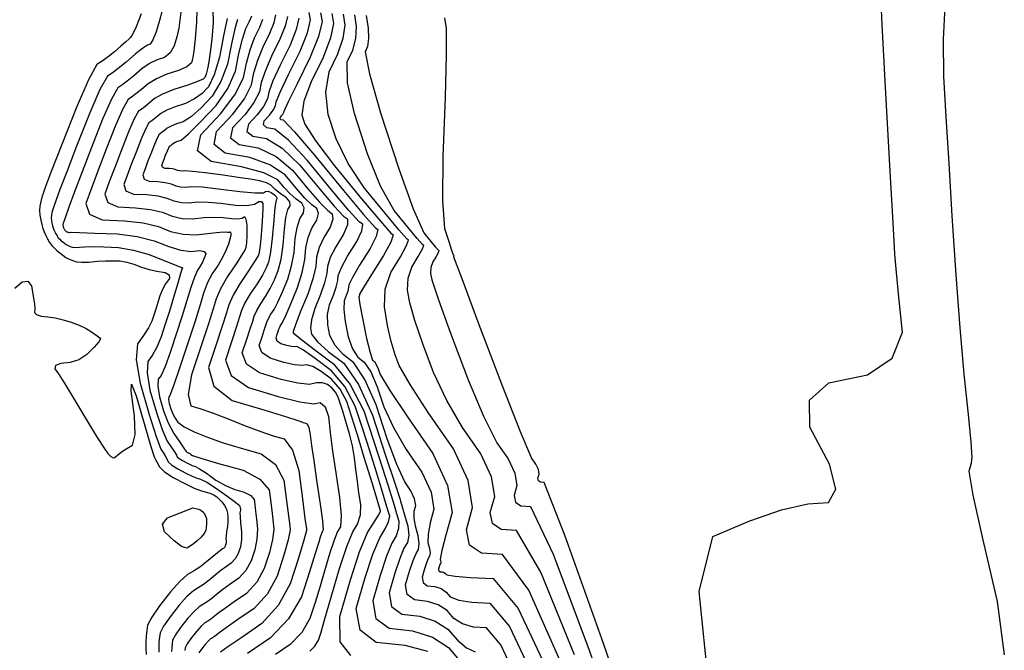
# Model space of a CAD drawing. Extents: x 351774 to 354974, y 1051116 to 1054116.
# Drawn here: x 352737 to 352873, y 1052447 to 1052535 of the extents above; entities that cross this region are included whole.
import ezdxf

# ---------------------------------------------------------------- set-up
doc = ezdxf.new("R2010")
doc.units = 0
doc.header["$LTSCALE"] = 25
doc.header["$MEASUREMENT"] = 0
doc.layers.add('INDEX', color=1, linetype='CONTINUOUS')
doc.layers.add('INTER', color=33, linetype='CONTINUOUS')

msp = doc.modelspace()

# ---------------------------------------------------------------- linework, layer by layer
at = {"layer": 'INDEX', "color": 1, "linetype": 'CONTINUOUS'}
for points, elevation in [([(352753.51, 1052535.47), (352753.16, 1052534.49), (352752.81, 1052533.66), (352752.49, 1052532.98), (352752.22, 1052532.47), (352751.99, 1052532.14), (352751.83, 1052531.97), (352751.41, 1052531.59), (352750.73, 1052531), (352749.81, 1052530.21), (352748.94, 1052529.52), (352748.14, 1052528.92), (352747.4, 1052528.43), (352746.22, 1052526.34), (352744.6, 1052522.65), (352742.54, 1052517.37), (352741.08, 1052513.62), (352740.23, 1052511.42), (352739.98, 1052510.75), (352739.78, 1052510.1), (352739.62, 1052509.47), (352739.5, 1052508.86), (352739.46, 1052508.24), (352739.5, 1052507.58), (352739.62, 1052506.91), (352739.76, 1052506.3), (352739.91, 1052505.76), (352740.08, 1052505.28), (352740.3, 1052504.8), (352740.55, 1052504.32), (352740.85, 1052503.82), (352741.17, 1052503.39), (352741.51, 1052503.01), (352741.86, 1052502.68), (352742.25, 1052502.36), (352742.66, 1052502.05), (352743.11, 1052501.75), (352743.57, 1052501.5), (352744.05, 1052501.3), (352744.55, 1052501.14), (352745.29, 1052501.08), (352746.26, 1052501.1), (352747.47, 1052501.22), (352748.58, 1052501.28), (352749.61, 1052501.29), (352750.56, 1052501.26), (352751.53, 1052501.09), (352752.53, 1052500.8), (352753.55, 1052500.38), (352754.61, 1052500.05), (352755.7, 1052499.82), (352756.83, 1052499.68), (352757.41, 1052499.34), (352757.43, 1052498.81), (352756.9, 1052498.08), (352756.46, 1052497.29), (352756.1, 1052496.43), (352755.83, 1052495.5), (352755.55, 1052494.6), (352755.28, 1052493.75), (352755, 1052492.92), (352754.53, 1052491.99), (352753.87, 1052490.94), (352753.01, 1052489.79), (352752.85, 1052487.58), (352753.4, 1052484.32), (352754.65, 1052480), (352755.59, 1052476.97), (352756.23, 1052475.21), (352756.55, 1052474.74), (352756.84, 1052474.29), (352757.08, 1052473.86), (352757.28, 1052473.46), (352757.78, 1052472.99), (352758.59, 1052472.46), (352759.69, 1052471.87), (352760.59, 1052471.44), (352761.28, 1052471.17), (352761.76, 1052471.06), (352762.6, 1052470.62), (352763.81, 1052469.85), (352765.38, 1052468.74), (352766.46, 1052467.96), (352767.04, 1052467.51), (352767.14, 1052467.39), (352767.21, 1052467.25), (352767.25, 1052467.1), (352767.27, 1052466.94), (352767.27, 1052466.76), (352767.25, 1052466.58), (352767.21, 1052466.4), (352767.23, 1052465.86), (352767.3, 1052464.99), (352767.42, 1052463.76), (352767.41, 1052462.65), (352767.26, 1052461.66), (352766.98, 1052460.77), (352766.56, 1052460.02), (352766.01, 1052459.41), (352765.32, 1052458.94), (352764.58, 1052458.39), (352763.78, 1052457.77), (352762.93, 1052457.07), (352762.15, 1052456.48), (352761.42, 1052455.99), (352760.75, 1052455.6), (352759.87, 1052454.81), (352758.8, 1052453.61), (352757.52, 1052452), (352756.63, 1052450.72), (352756.14, 1052449.78), (352756.04, 1052449.17), (352755.98, 1052448.52), (352755.95, 1052447.82), (352755.95, 1052447.09)], 2380), ([(352811.53, 1052445.9), (352807.2, 1052455.67), (352803.58, 1052460.63), (352800.65, 1052460.79), (352798.98, 1052461.93), (352798.57, 1052464.04), (352799.42, 1052467.13), (352798.82, 1052470.86), (352796.78, 1052475.25), (352793.28, 1052480.29), (352790.77, 1052484.14), (352789.24, 1052486.79), (352788.68, 1052488.26), (352788.16, 1052490.11), (352787.66, 1052492.33), (352787.2, 1052494.92), (352787.33, 1052497.36), (352788.08, 1052499.67), (352789.42, 1052501.82), (352790.24, 1052503.31), (352790.53, 1052504.14), (352790.3, 1052504.31), (352789.21, 1052505.56), (352787.25, 1052507.9), (352784.44, 1052511.32), (352782.19, 1052514.73), (352780.52, 1052518.14), (352779.41, 1052521.54), (352779.09, 1052524.64), (352779.54, 1052527.44), (352780.77, 1052529.93), (352781.52, 1052532.09), (352781.77, 1052533.92), (352781.53, 1052535.42)], 2350), ([(352864.81, 1052536.51), (352864.61, 1052531.89), (352864.66, 1052526.79), (352864.97, 1052521.23), (352865.36, 1052514.8), (352865.81, 1052507.49), (352866.34, 1052499.32), (352866.89, 1052492.01), (352867.46, 1052485.57), (352868.04, 1052479.99), (352868.41, 1052476.15), (352868.58, 1052474.06), (352868.53, 1052473.71), (352868.45, 1052473.28), (352868.32, 1052472.76), (352868.15, 1052472.14), (352868.72, 1052468.83), (352870.02, 1052462.82), (352872.05, 1052454.11), (352873.06, 1052446.75)], 2340), ([(352765.43, 1052534.83), (352764.99, 1052532.66), (352764.35, 1052529.47), (352763.64, 1052527.04), (352762.85, 1052525.36), (352761.98, 1052524.45), (352760.92, 1052523.68), (352759.67, 1052523.07), (352758.22, 1052522.61), (352757.08, 1052522.14), (352756.23, 1052521.68), (352755.69, 1052521.21), (352755.23, 1052520.84), (352754.87, 1052520.56), (352754.6, 1052520.38), (352754.16, 1052519.61), (352753.57, 1052518.25), (352752.81, 1052516.31), (352752.15, 1052514.59), (352751.58, 1052513.1), (352751.12, 1052511.84), (352751.42, 1052510.98), (352752.47, 1052510.51), (352754.29, 1052510.44), (352755.83, 1052510.26), (352757.09, 1052509.97), (352758.07, 1052509.56), (352759.1, 1052509.34), (352760.19, 1052509.29), (352761.33, 1052509.42), (352762.78, 1052509.41), (352764.54, 1052509.27), (352766.61, 1052509), (352768.18, 1052508.94), (352769.24, 1052509.1), (352769.81, 1052509.47), (352770.18, 1052509.5), (352770.37, 1052509.19), (352770.37, 1052508.53), (352770.32, 1052507.5), (352770.22, 1052506.09), (352770.09, 1052504.32), (352769.96, 1052503.03), (352769.83, 1052502.25), (352769.72, 1052501.97), (352769.24, 1052501.18), (352768.4, 1052499.9), (352767.2, 1052498.11), (352766.28, 1052496.54), (352765.66, 1052495.19), (352765.33, 1052494.06), (352764.75, 1052492.24), (352763.92, 1052489.71), (352762.85, 1052486.5), (352763.59, 1052483.91), (352766.13, 1052481.96), (352770.49, 1052480.64), (352773.53, 1052479.71), (352775.24, 1052479.17), (352775.64, 1052479.01), (352775.98, 1052478.88), (352776.27, 1052478.78), (352776.5, 1052478.72), (352776.73, 1052478.19), (352776.93, 1052477.19), (352777.12, 1052475.73), (352777.42, 1052473.64), (352777.82, 1052470.92), (352778.33, 1052467.57), (352778.64, 1052465.27), (352778.73, 1052464.04), (352778.62, 1052463.86), (352778.48, 1052463.51), (352778.31, 1052463.01), (352778.12, 1052462.34), (352777.62, 1052460.74), (352776.82, 1052458.2), (352775.72, 1052454.74), (352773.92, 1052451.7), (352771.44, 1052449.08), (352768.26, 1052446.9)], 2370), ([(352773.78, 1052535.08), (352773.47, 1052533.78), (352772.74, 1052531.96), (352771.58, 1052529.61), (352770.72, 1052527.61), (352770.16, 1052525.96), (352769.9, 1052524.66), (352769.15, 1052523.18), (352767.91, 1052521.52), (352766.17, 1052519.68), (352765.89, 1052518.3), (352767.08, 1052517.37), (352769.73, 1052516.9), (352772.2, 1052515.72), (352774.49, 1052513.84), (352776.61, 1052511.26), (352778.23, 1052509.4), (352779.36, 1052508.25), (352779.98, 1052507.8), (352780.09, 1052507.03), (352779.71, 1052505.94), (352778.82, 1052504.51), (352778.19, 1052503.12), (352777.82, 1052501.78), (352777.72, 1052500.49), (352777.31, 1052498.78), (352776.59, 1052496.67), (352775.56, 1052494.15), (352774.88, 1052492.41), (352774.56, 1052491.47), (352774.59, 1052491.32), (352775.53, 1052490.53), (352777.38, 1052489.09), (352780.15, 1052487), (352782.47, 1052484.15), (352784.36, 1052480.53), (352785.81, 1052476.14), (352786.92, 1052472.72), (352787.7, 1052470.27), (352788.15, 1052468.79), (352788.54, 1052467.46), (352788.89, 1052466.28), (352789.19, 1052465.24), (352789.18, 1052464.21), (352788.86, 1052463.2), (352788.23, 1052462.21), (352787.48, 1052460.38), (352786.6, 1052457.72), (352785.6, 1052454.22), (352786.01, 1052451.78), (352787.85, 1052450.4), (352791.1, 1052450.06), (352793.85, 1052449.17), (352796.08, 1052447.73), (352797.8, 1052445.73)], 2360)]:
    msp.add_lwpolyline(points, dxfattribs=dict(at, elevation=elevation))
at = {"layer": 'INTER', "color": 33, "linetype": 'CONTINUOUS'}
for points in [[(352832.15, 1052442.41), (352830.8, 1052455.49), (352832.7, 1052463.1), (352837.83, 1052465.27), (352842.22, 1052466.78), (352845.84, 1052467.64), (352848.72, 1052467.84), (352849.72, 1052469.67), (352848.86, 1052473.14), (352846.13, 1052478.24), (352846.1, 1052481.99), (352848.76, 1052484.4), (352854.12, 1052485.47), (352857.53, 1052487.8), (352858.98, 1052491.4), (352858.47, 1052496.25), (352858.12, 1052499.68), (352857.93, 1052501.68), (352857.89, 1052502.25), (352857.65, 1052506.52), (352857.21, 1052514.48), (352856.56, 1052526.14), (352856.14, 1052534.01), (352855.95, 1052538.09)], [(352756.37, 1052535.72), (352756.04, 1052534.56), (352755.59, 1052532.96), (352755.16, 1052531.86), (352754.77, 1052531.25), (352754.4, 1052531.14), (352753.72, 1052530.69), (352752.73, 1052529.91), (352751.43, 1052528.79), (352750.35, 1052527.91), (352749.49, 1052527.25), (352748.84, 1052526.82), (352747.81, 1052524.99), (352746.4, 1052521.77), (352744.59, 1052517.16), (352743.22, 1052513.61), (352742.27, 1052511.13), (352741.75, 1052509.71), (352741.38, 1052508.65), (352741.16, 1052507.95), (352741.09, 1052507.6), (352741.07, 1052507.24), (352741.09, 1052506.87), (352741.16, 1052506.48), (352741.24, 1052506.13), (352741.33, 1052505.82), (352741.43, 1052505.55), (352741.55, 1052505.27), (352741.7, 1052505), (352741.87, 1052504.72), (352742.05, 1052504.47), (352742.24, 1052504.25), (352742.45, 1052504.06), (352742.67, 1052503.88), (352742.91, 1052503.7), (352743.16, 1052503.53), (352743.43, 1052503.38), (352743.7, 1052503.27), (352743.99, 1052503.18), (352744.41, 1052503.14), (352744.97, 1052503.16), (352745.66, 1052503.22), (352746.79, 1052503.24), (352748.37, 1052503.21), (352750.4, 1052503.13), (352752.48, 1052502.77), (352754.62, 1052502.15), (352756.82, 1052501.25), (352758.32, 1052500.65), (352759.11, 1052500.34), (352759.21, 1052500.33), (352759.26, 1052500.3), (352759.26, 1052500.25), (352759.21, 1052500.19), (352758.99, 1052499.5), (352758.59, 1052498.17), (352758.02, 1052496.21), (352757.44, 1052494.32), (352756.86, 1052492.5), (352756.28, 1052490.75), (352755.68, 1052489.31), (352755.07, 1052488.18), (352754.45, 1052487.34), (352754.34, 1052485.75), (352754.73, 1052483.39), (352755.64, 1052480.26), (352756.44, 1052477.9), (352757.13, 1052476.29), (352757.72, 1052475.45), (352758.14, 1052474.81), (352758.41, 1052474.38), (352758.52, 1052474.16), (352758.79, 1052473.91), (352759.23, 1052473.62), (352759.83, 1052473.29), (352760.32, 1052473.06), (352760.7, 1052472.91), (352760.96, 1052472.85), (352761.58, 1052472.5), (352762.55, 1052471.86), (352763.88, 1052470.92), (352765.2, 1052470.17), (352766.51, 1052469.62), (352767.81, 1052469.26), (352768.7, 1052468.79), (352769.19, 1052468.22), (352769.28, 1052467.54), (352769.38, 1052466.64), (352769.5, 1052465.52), (352769.64, 1052464.17), (352769.56, 1052462.76), (352769.27, 1052461.27), (352768.78, 1052459.72), (352768.04, 1052458.41), (352767.07, 1052457.33), (352765.85, 1052456.49), (352764.82, 1052455.75), (352763.96, 1052455.1), (352763.29, 1052454.55), (352762.66, 1052454.07), (352762.08, 1052453.69), (352761.54, 1052453.38), (352760.85, 1052452.74), (352759.99, 1052451.79), (352758.97, 1052450.51), (352758.27, 1052449.49), (352757.87, 1052448.74), (352757.8, 1052448.25), (352757.75, 1052447.73), (352757.72, 1052447.18)], [(352759, 1052535.69), (352758.9, 1052534.61), (352758.72, 1052533.47), (352758.46, 1052532.28), (352758.1, 1052531.02), (352757.53, 1052530.07), (352756.74, 1052529.44), (352755.73, 1052529.12), (352754.68, 1052528.59), (352753.61, 1052527.85), (352752.5, 1052526.9), (352751.57, 1052526.14), (352750.83, 1052525.58), (352750.28, 1052525.21), (352749.4, 1052523.65), (352748.19, 1052520.89), (352746.65, 1052516.94), (352745.35, 1052513.59), (352744.31, 1052510.84), (352743.52, 1052508.68), (352742.98, 1052507.21), (352742.71, 1052506.43), (352742.69, 1052506.34), (352742.68, 1052506.25), (352742.69, 1052506.15), (352742.71, 1052506.05), (352742.73, 1052505.97), (352742.75, 1052505.89), (352742.78, 1052505.82), (352742.81, 1052505.75), (352742.84, 1052505.68), (352742.89, 1052505.6), (352742.93, 1052505.54), (352742.98, 1052505.49), (352743.03, 1052505.44), (352743.09, 1052505.39), (352743.15, 1052505.35), (352743.22, 1052505.3), (352743.28, 1052505.27), (352743.35, 1052505.24), (352743.43, 1052505.22), (352743.53, 1052505.21), (352743.67, 1052505.21), (352743.85, 1052505.23), (352745, 1052505.2), (352747.13, 1052505.12), (352750.24, 1052505), (352752.97, 1052504.65), (352755.34, 1052504.06), (352757.34, 1052503.24), (352759.04, 1052502.74), (352760.46, 1052502.55), (352761.58, 1052502.68), (352762.25, 1052502.57), (352762.48, 1052502.23), (352762.27, 1052501.65), (352762, 1052501.09), (352761.68, 1052500.53), (352761.32, 1052499.99), (352760.89, 1052499.01), (352760.41, 1052497.6), (352759.87, 1052495.76), (352759.22, 1052493.64), (352758.44, 1052491.25), (352757.55, 1052488.59), (352756.83, 1052486.64), (352756.28, 1052485.41), (352755.89, 1052484.9), (352755.82, 1052483.91), (352756.07, 1052482.45), (352756.63, 1052480.52), (352757.28, 1052478.83), (352758.03, 1052477.37), (352758.88, 1052476.15), (352759.45, 1052475.33), (352759.74, 1052474.9), (352759.76, 1052474.86), (352759.8, 1052474.82), (352759.87, 1052474.77), (352759.97, 1052474.72), (352760.05, 1052474.68), (352760.11, 1052474.66), (352760.16, 1052474.65), (352760.26, 1052474.59), (352760.42, 1052474.48), (352760.64, 1052474.33), (352761.91, 1052473.91), (352764.24, 1052473.23), (352767.63, 1052472.28), (352769.96, 1052471.06), (352771.24, 1052469.56), (352771.47, 1052467.8), (352771.66, 1052466.3), (352771.8, 1052465.06), (352771.9, 1052464.09), (352771.72, 1052462.7), (352771.28, 1052460.89), (352770.58, 1052458.67), (352769.52, 1052456.78), (352768.13, 1052455.24), (352766.39, 1052454.05), (352765.06, 1052453.11), (352764.14, 1052452.44), (352763.64, 1052452.02), (352763.17, 1052451.67), (352762.74, 1052451.38), (352762.34, 1052451.15), (352761.82, 1052450.68), (352761.18, 1052449.97), (352760.42, 1052449.01), (352759.9, 1052448.26), (352759.61, 1052447.7), (352759.55, 1052447.33)], [(352761.22, 1052536.06), (352761.18, 1052534.3), (352760.99, 1052532), (352760.81, 1052530.29), (352760.65, 1052529.19), (352760.5, 1052528.67), (352759.85, 1052528.15), (352758.71, 1052527.63), (352757.06, 1052527.11), (352755.65, 1052526.49), (352754.48, 1052525.79), (352753.56, 1052525), (352752.79, 1052524.37), (352752.18, 1052523.91), (352751.72, 1052523.6), (352750.99, 1052522.3), (352749.98, 1052520.01), (352748.7, 1052516.73), (352747.58, 1052513.84), (352746.64, 1052511.32), (352745.85, 1052509.2), (352746.35, 1052507.74), (352748.14, 1052506.95), (352751.2, 1052506.83), (352753.79, 1052506.52), (352755.92, 1052506.03), (352757.58, 1052505.35), (352759.33, 1052504.97), (352761.16, 1052504.89), (352763.08, 1052505.1), (352764.44, 1052505.23), (352765.24, 1052505.28), (352765.49, 1052505.25), (352765.67, 1052505.24), (352765.8, 1052505.26), (352765.86, 1052505.31), (352765.91, 1052505.24), (352765.93, 1052505.05), (352765.93, 1052504.76), (352765.82, 1052504.27), (352765.6, 1052503.59), (352765.27, 1052502.71), (352764.8, 1052501.75), (352764.17, 1052500.69), (352763.4, 1052499.55), (352762.73, 1052498.25), (352762.16, 1052496.8), (352761.69, 1052495.19), (352760.98, 1052492.93), (352760.02, 1052490), (352758.83, 1052486.42), (352757.98, 1052483.97), (352757.48, 1052482.64), (352757.34, 1052482.45), (352757.31, 1052482.07), (352757.4, 1052481.51), (352757.62, 1052480.78), (352757.89, 1052480.1), (352758.22, 1052479.48), (352758.61, 1052478.92), (352759.49, 1052478.29), (352760.86, 1052477.61), (352762.73, 1052476.85), (352764.9, 1052476.09), (352767.37, 1052475.33), (352770.15, 1052474.55), (352772.12, 1052473.08), (352773.29, 1052470.91), (352773.67, 1052468.06), (352773.93, 1052465.95), (352774.1, 1052464.6), (352774.16, 1052464.01), (352773.89, 1052462.64), (352773.29, 1052460.51), (352772.37, 1052457.62), (352771, 1052455.16), (352769.18, 1052453.16), (352766.92, 1052451.6), (352765.3, 1052450.47), (352764.32, 1052449.77), (352763.99, 1052449.5), (352763.68, 1052449.27), (352763.4, 1052449.07), (352763.14, 1052448.93), (352762.8, 1052448.61), (352762.38, 1052448.15), (352761.88, 1052447.52), (352761.53, 1052447.02)], [(352763.46, 1052536.03), (352763.48, 1052534.2), (352763.29, 1052531.98), (352763.1, 1052530.18), (352762.91, 1052528.8), (352762.72, 1052527.83), (352762.52, 1052527.12), (352762.32, 1052526.65), (352762.12, 1052526.43), (352761.33, 1052526.08), (352759.97, 1052525.6), (352758.03, 1052524.98), (352756.49, 1052524.36), (352755.36, 1052523.74), (352754.62, 1052523.11), (352754.01, 1052522.6), (352753.52, 1052522.23), (352753.16, 1052521.99), (352752.57, 1052520.95), (352751.77, 1052519.13), (352750.75, 1052516.52), (352749.86, 1052514.21), (352749.11, 1052512.21), (352748.49, 1052510.52), (352748.89, 1052509.36), (352750.3, 1052508.73), (352752.74, 1052508.63), (352754.81, 1052508.39), (352756.5, 1052508), (352757.83, 1052507.46), (352759.22, 1052507.15), (352760.68, 1052507.09), (352762.21, 1052507.26), (352763.61, 1052507.32), (352764.89, 1052507.28), (352766.05, 1052507.12), (352766.92, 1052507.09), (352767.52, 1052507.18), (352767.84, 1052507.39), (352768.04, 1052507.06), (352768.14, 1052506.19), (352768.14, 1052504.79), (352768.1, 1052503.76), (352768.03, 1052503.12), (352767.93, 1052502.86), (352767.48, 1052502.1), (352766.66, 1052500.85), (352765.49, 1052499.11), (352764.57, 1052497.49), (352763.91, 1052496), (352763.51, 1052494.63), (352762.81, 1052492.42), (352761.81, 1052489.37), (352760.51, 1052485.48), (352760.05, 1052482.76), (352760.42, 1052481.22), (352761.63, 1052480.85), (352763.26, 1052480.28), (352765.33, 1052479.49), (352767.82, 1052478.48), (352769.98, 1052477.67), (352771.82, 1052477.05), (352773.33, 1052476.63), (352774.5, 1052475.04), (352775.35, 1052472.26), (352775.86, 1052468.32), (352776.21, 1052465.61), (352776.4, 1052464.15), (352776.42, 1052463.92), (352776.05, 1052462.58), (352775.3, 1052460.13), (352774.17, 1052456.56), (352772.48, 1052453.54), (352770.24, 1052451.07), (352767.45, 1052449.15), (352765.54, 1052447.83), (352764.5, 1052447.1)], [(352776.9, 1052447.22), (352777.59, 1052447.94), (352778.09, 1052448.78), (352778.39, 1052449.74), (352778.98, 1052451.71), (352779.84, 1052454.69), (352780.99, 1052458.69), (352781.99, 1052461.72), (352782.82, 1052463.77), (352783.5, 1052464.84), (352783.88, 1052466.1), (352783.94, 1052467.53), (352783.69, 1052469.14), (352783.47, 1052470.76), (352783.26, 1052472.39), (352783.08, 1052474.02), (352782.78, 1052475.67), (352782.38, 1052477.34), (352781.87, 1052479.04), (352781.44, 1052480.44), (352781.08, 1052481.57), (352780.8, 1052482.41), (352780.42, 1052483.11), (352779.94, 1052483.69), (352779.34, 1052484.14), (352778.63, 1052484.37), (352777.79, 1052484.37), (352776.84, 1052484.16), (352775.2, 1052484.32), (352772.89, 1052484.86), (352769.9, 1052485.76), (352768.11, 1052486.99), (352767.53, 1052488.54), (352768.15, 1052490.41), (352768.63, 1052491.87), (352768.97, 1052492.93), (352769.16, 1052493.59), (352769.52, 1052494.38), (352770.05, 1052495.29), (352770.75, 1052496.32), (352771.39, 1052497.44), (352771.97, 1052498.64), (352772.49, 1052499.92), (352772.9, 1052501.51), (352773.19, 1052503.42), (352773.36, 1052505.64), (352773.58, 1052507.29), (352773.85, 1052508.37), (352774.18, 1052508.88), (352774.11, 1052509.43), (352773.64, 1052510), (352772.79, 1052510.61), (352772.14, 1052511.11), (352771.69, 1052511.51), (352771.45, 1052511.81), (352770.86, 1052512.08), (352769.92, 1052512.33), (352768.65, 1052512.56), (352766.97, 1052512.82), (352764.89, 1052513.11), (352762.41, 1052513.44), (352760.64, 1052513.65), (352759.58, 1052513.73), (352759.22, 1052513.69), (352758.88, 1052513.71), (352758.56, 1052513.77), (352758.25, 1052513.9), (352757.86, 1052513.99), (352757.38, 1052514.05), (352756.81, 1052514.07), (352756.48, 1052514.22), (352756.39, 1052514.49), (352756.53, 1052514.88), (352756.71, 1052515.35), (352756.91, 1052515.89), (352757.15, 1052516.49), (352757.34, 1052516.92), (352757.47, 1052517.16), (352757.56, 1052517.21), (352757.67, 1052517.3), (352757.81, 1052517.42), (352757.98, 1052517.56), (352758.25, 1052517.71), (352758.61, 1052517.85), (352759.06, 1052518), (352760.09, 1052518.87), (352761.7, 1052520.47), (352763.89, 1052522.79), (352765.52, 1052525.15), (352766.57, 1052527.55), (352767.06, 1052529.98), (352767.55, 1052531.94), (352768.04, 1052533.42), (352768.54, 1052534.43), (352768.85, 1052535.21)], [(352793.23, 1052447.19), (352790.08, 1052448.03), (352786.08, 1052448.44), (352783.83, 1052450.14), (352783.32, 1052453.13), (352784.55, 1052457.42), (352785.63, 1052460.68), (352786.56, 1052462.93), (352787.33, 1052464.15), (352787.79, 1052465.14), (352787.94, 1052465.92), (352787.78, 1052466.46), (352787.42, 1052467.69), (352786.85, 1052469.59), (352786.07, 1052472.16), (352785.2, 1052474.95), (352784.23, 1052477.95), (352783.17, 1052481.15), (352781.72, 1052483.86), (352779.86, 1052486.06), (352777.6, 1052487.77), (352776, 1052488.89), (352775.07, 1052489.42), (352774.8, 1052489.36), (352774.35, 1052489.4), (352773.7, 1052489.55), (352772.86, 1052489.8), (352772.37, 1052490.15), (352772.2, 1052490.58), (352772.38, 1052491.1), (352772.51, 1052491.51), (352772.61, 1052491.8), (352772.66, 1052491.99), (352772.76, 1052492.21), (352772.91, 1052492.46), (352773.1, 1052492.75), (352773.54, 1052493.7), (352774.23, 1052495.31), (352775.16, 1052497.59), (352775.82, 1052499.64), (352776.21, 1052501.47), (352776.34, 1052503.07), (352776.65, 1052504.51), (352777.16, 1052505.79), (352777.86, 1052506.92), (352778.1, 1052507.83), (352777.87, 1052508.54), (352777.17, 1052509.03), (352776.2, 1052509.97), (352774.97, 1052511.35), (352773.48, 1052513.17), (352771.34, 1052514.58), (352768.56, 1052515.59), (352765.15, 1052516.2), (352763.62, 1052517.4), (352763.97, 1052519.19), (352766.21, 1052521.57), (352767.82, 1052523.72), (352768.79, 1052525.62), (352769.13, 1052527.3), (352769.66, 1052529.05), (352770.4, 1052530.88), (352771.34, 1052532.78), (352771.93, 1052534.26), (352772.18, 1052535.31)], [(352805.52, 1052443.49), (352803.34, 1052448.11), (352801.35, 1052450.48), (352799.55, 1052450.57), (352798.04, 1052451), (352796.82, 1052451.76), (352795.88, 1052452.86), (352794.66, 1052453.65), (352793.16, 1052454.13), (352791.38, 1052454.32), (352790.38, 1052455.07), (352790.15, 1052456.41), (352790.7, 1052458.32), (352791.18, 1052459.77), (352791.59, 1052460.77), (352791.93, 1052461.32), (352792.03, 1052462.12), (352791.89, 1052463.2), (352791.51, 1052464.53), (352791.32, 1052465.68), (352791.33, 1052466.64), (352791.54, 1052467.4), (352791.4, 1052468.33), (352790.89, 1052469.42), (352790.02, 1052470.67), (352788.92, 1052473.07), (352787.6, 1052476.63), (352786.05, 1052481.33), (352784.52, 1052484.84), (352782.99, 1052487.17), (352781.48, 1052488.31), (352780.37, 1052489.56), (352779.67, 1052490.93), (352779.36, 1052492.4), (352779.34, 1052493.83), (352779.6, 1052495.2), (352780.15, 1052496.53), (352780.53, 1052497.64), (352780.74, 1052498.54), (352780.79, 1052499.22), (352781.25, 1052500.35), (352782.12, 1052501.94), (352783.4, 1052503.97), (352784.09, 1052505.44), (352784.2, 1052506.34), (352783.73, 1052506.67), (352782.3, 1052508.26), (352779.9, 1052511.1), (352776.52, 1052515.2), (352773.91, 1052518), (352772.05, 1052519.5), (352770.95, 1052519.7), (352770.45, 1052520.08), (352770.57, 1052520.66), (352771.29, 1052521.43), (352771.81, 1052522.12), (352772.12, 1052522.74), (352772.23, 1052523.28), (352772.84, 1052524.72), (352773.94, 1052527.06), (352775.54, 1052530.31), (352776.55, 1052532.83), (352776.97, 1052534.62), (352776.8, 1052535.67)], [(352778.38, 1052535.59), (352778.57, 1052534.39), (352778.09, 1052532.35), (352776.94, 1052529.49), (352775.12, 1052525.79), (352773.89, 1052523.28), (352773.26, 1052521.94), (352773.23, 1052521.77), (352773.14, 1052521.59), (352772.98, 1052521.38), (352772.76, 1052521.15), (352772.73, 1052520.98), (352772.88, 1052520.86), (352773.21, 1052520.8), (352774.76, 1052519.14), (352777.54, 1052515.88), (352781.53, 1052511.02), (352784.33, 1052507.69), (352785.92, 1052505.88), (352786.31, 1052505.61), (352786.08, 1052504.64), (352785.24, 1052502.99), (352783.77, 1052500.65), (352782.79, 1052498.96), (352782.28, 1052497.93), (352782.25, 1052497.56), (352782.13, 1052497.07), (352781.93, 1052496.46), (352781.63, 1052495.73), (352781.58, 1052494.53), (352781.77, 1052492.87), (352782.21, 1052490.73), (352782.79, 1052489.08), (352783.53, 1052487.92), (352784.41, 1052487.26), (352785.31, 1052485.89), (352786.21, 1052483.84), (352787.11, 1052481.08), (352788.45, 1052478.2), (352790.21, 1052475.17), (352792.4, 1052472.01), (352793.68, 1052469.26), (352794.06, 1052466.91), (352793.53, 1052464.98), (352793.25, 1052463.42), (352793.22, 1052462.26), (352793.45, 1052461.47), (352793.53, 1052460.85), (352793.47, 1052460.37), (352793.27, 1052460.06), (352793.03, 1052459.47), (352792.75, 1052458.62), (352792.42, 1052457.5), (352792.56, 1052456.72), (352793.14, 1052456.28), (352794.19, 1052456.17), (352795.06, 1052455.89), (352795.78, 1052455.42), (352796.33, 1052454.78), (352797.52, 1052454.31), (352799.34, 1052454.01), (352801.8, 1052453.88), (352804.53, 1052450.64), (352807.52, 1052444.29)], [(352779.95, 1052535.5), (352780.17, 1052534.15), (352779.76, 1052532.13), (352778.72, 1052529.42), (352777.05, 1052526.04), (352776.07, 1052523.38), (352775.78, 1052521.43), (352776.18, 1052520.19), (352777.7, 1052517.85), (352780.32, 1052514.41), (352784.06, 1052509.86), (352786.66, 1052506.76), (352788.11, 1052505.09), (352788.42, 1052504.87), (352788.08, 1052503.84), (352787.08, 1052502.01), (352785.43, 1052499.36), (352784.32, 1052497.58), (352783.77, 1052496.65), (352783.76, 1052496.58), (352783.74, 1052496.5), (352783.71, 1052496.39), (352783.65, 1052496.26), (352783.81, 1052495.24), (352784.17, 1052493.33), (352784.75, 1052490.53), (352785.22, 1052488.6), (352785.58, 1052487.53), (352785.84, 1052487.34), (352786.09, 1052486.94), (352786.36, 1052486.34), (352786.62, 1052485.54), (352787.97, 1052483.32), (352790.4, 1052479.67), (352793.91, 1052474.6), (352795.97, 1052470.19), (352796.58, 1052466.42), (352795.72, 1052463.31), (352795.17, 1052461.17), (352794.93, 1052459.98), (352795, 1052459.75), (352795.02, 1052459.57), (352795.01, 1052459.43), (352794.95, 1052459.34), (352794.88, 1052459.17), (352794.79, 1052458.92), (352794.7, 1052458.59), (352794.74, 1052458.37), (352794.91, 1052458.24), (352795.21, 1052458.21), (352795.47, 1052458.12), (352795.68, 1052457.99), (352795.84, 1052457.8), (352796.99, 1052457.62), (352799.13, 1052457.45), (352802.26, 1052457.28), (352805.72, 1052453.16), (352809.53, 1052445.1)], [(352813.53, 1052446.71), (352808.88, 1052458.17), (352805.5, 1052463.95), (352803.38, 1052464.07), (352802.17, 1052464.89), (352801.87, 1052466.42), (352802.49, 1052468.66), (352802.05, 1052471.37), (352800.57, 1052474.54), (352798.04, 1052478.2), (352795.86, 1052481.95), (352794.02, 1052485.81), (352792.53, 1052489.77), (352791.42, 1052493), (352790.72, 1052495.48), (352790.41, 1052497.22), (352790.5, 1052498.86), (352791, 1052500.4), (352791.9, 1052501.85), (352792.45, 1052502.85), (352792.65, 1052503.41), (352792.49, 1052503.52), (352791.75, 1052504.36), (352790.44, 1052505.93), (352788.55, 1052508.23), (352786.69, 1052511.61), (352784.86, 1052516.09), (352783.05, 1052521.65), (352782.11, 1052525.9), (352782.04, 1052528.83), (352782.83, 1052530.44), (352783.27, 1052532.06), (352783.36, 1052533.69), (352783.1, 1052535.33)], [(352784.67, 1052535.25), (352784.96, 1052533.46), (352785.03, 1052532.03), (352784.89, 1052530.95), (352784.53, 1052530.22), (352785.13, 1052527.16), (352786.68, 1052521.76), (352789.19, 1052514.03), (352791.19, 1052508.49), (352792.67, 1052505.13), (352793.63, 1052503.96), (352794.3, 1052503.16), (352794.68, 1052502.73), (352794.76, 1052502.68), (352794.66, 1052502.39), (352794.38, 1052501.88), (352793.92, 1052501.14), (352793.66, 1052500.35), (352793.61, 1052499.52), (352793.77, 1052498.63), (352794.69, 1052495.88), (352796.37, 1052491.28), (352798.8, 1052484.82), (352800.95, 1052479.76), (352802.8, 1052476.1), (352804.37, 1052473.84), (352805.29, 1052471.87), (352805.56, 1052470.19), (352805.18, 1052468.8), (352805.36, 1052467.85), (352806.11, 1052467.34), (352807.43, 1052467.27), (352810.57, 1052460.66), (352815.53, 1052447.51), (352822.32, 1052427.82)], [(352766.86, 1052534.69), (352766.49, 1052533.38), (352766.02, 1052531.32), (352765.46, 1052528.51), (352764.58, 1052526.1), (352763.37, 1052524.08), (352761.84, 1052522.46), (352760.51, 1052521.27), (352759.36, 1052520.53), (352758.42, 1052520.23), (352757.66, 1052519.93), (352757.11, 1052519.62), (352756.75, 1052519.31), (352756.45, 1052519.07), (352756.21, 1052518.89), (352756.03, 1052518.77), (352755.75, 1052518.26), (352755.36, 1052517.37), (352754.86, 1052516.1), (352754.42, 1052514.97), (352754.06, 1052513.99), (352753.75, 1052513.17), (352753.95, 1052512.6), (352754.64, 1052512.29), (352755.83, 1052512.24), (352756.84, 1052512.12), (352757.67, 1052511.93), (352758.31, 1052511.67), (352758.99, 1052511.52), (352759.71, 1052511.49), (352760.45, 1052511.57), (352761.95, 1052511.5), (352764.18, 1052511.26), (352767.17, 1052510.87), (352769.26, 1052510.67), (352770.45, 1052510.67), (352770.75, 1052510.87), (352771.11, 1052510.9), (352771.53, 1052510.74), (352771.99, 1052510.41), (352772.26, 1052510.12), (352772.33, 1052509.87), (352772.2, 1052509.66), (352772.05, 1052508.67), (352771.88, 1052506.92), (352771.68, 1052504.39), (352771.44, 1052502.45), (352771.16, 1052501.09), (352770.84, 1052500.3), (352770.32, 1052499.31), (352769.57, 1052498.11), (352768.62, 1052496.7), (352767.9, 1052495.46), (352767.41, 1052494.39), (352767.15, 1052493.5), (352766.69, 1052492.05), (352766.04, 1052490.06), (352765.19, 1052487.52), (352765.98, 1052485.41), (352768.41, 1052483.74), (352772.48, 1052482.51), (352775.49, 1052481.75), (352777.44, 1052481.47), (352778.32, 1052481.67), (352779, 1052481.08), (352779.46, 1052479.7), (352779.7, 1052477.53), (352780.04, 1052474.94), (352780.47, 1052471.93), (352780.99, 1052468.5), (352781.21, 1052466), (352781.12, 1052464.44), (352780.72, 1052463.81), (352780.23, 1052462.61), (352779.65, 1052460.85), (352778.98, 1052458.51), (352778.3, 1052456.22), (352777.61, 1052453.97), (352776.9, 1052451.76), (352775.76, 1052449.82), (352774.17, 1052448.15), (352772.14, 1052446.76)], [(352782.58, 1052446.65), (352781.07, 1052448.55), (352781.04, 1052452.04), (352782.5, 1052457.12), (352783.78, 1052460.99), (352784.88, 1052463.65), (352785.79, 1052465.09), (352786.4, 1052466.07), (352786.69, 1052466.59), (352786.67, 1052466.65), (352786.29, 1052467.91), (352785.55, 1052470.38), (352784.43, 1052474.06), (352783.47, 1052477.18), (352782.66, 1052479.76), (352781.99, 1052481.78), (352781.07, 1052483.49), (352779.9, 1052484.88), (352778.47, 1052485.95), (352777.32, 1052486.63), (352776.43, 1052486.89), (352775.82, 1052486.76), (352774.77, 1052486.86), (352773.29, 1052487.2), (352771.38, 1052487.78), (352770.24, 1052488.57), (352769.86, 1052489.56), (352770.26, 1052490.75), (352770.57, 1052491.69), (352770.79, 1052492.37), (352770.91, 1052492.79), (352771.14, 1052493.29), (352771.48, 1052493.87), (352771.93, 1052494.54), (352772.47, 1052495.57), (352773.1, 1052496.98), (352773.83, 1052498.75), (352774.36, 1052500.58), (352774.7, 1052502.44), (352774.85, 1052504.35), (352775.12, 1052505.9), (352775.51, 1052507.08), (352776.02, 1052507.9), (352776.1, 1052508.63), (352775.76, 1052509.27), (352774.98, 1052509.82), (352774.17, 1052510.54), (352773.33, 1052511.43), (352772.46, 1052512.49), (352770.49, 1052513.44), (352767.4, 1052514.29), (352763.21, 1052515.04), (352761.34, 1052516.51), (352761.77, 1052518.7), (352764.52, 1052521.62), (352766.49, 1052524.25), (352767.68, 1052526.59), (352768.09, 1052528.64), (352768.6, 1052530.5), (352769.22, 1052532.15), (352769.94, 1052533.61), (352770.39, 1052534.74)], [(352775.38, 1052534.85), (352775.01, 1052533.3), (352774.14, 1052531.14), (352772.76, 1052528.34), (352771.78, 1052526.17), (352771.2, 1052524.62), (352771.01, 1052523.7), (352770.48, 1052522.65), (352769.6, 1052521.48), (352768.37, 1052520.17), (352768.17, 1052519.19), (352769.01, 1052518.53), (352770.89, 1052518.2), (352773.05, 1052516.86), (352775.51, 1052514.52), (352778.25, 1052511.18), (352780.27, 1052508.83), (352781.54, 1052507.46), (352782.09, 1052507.07), (352782.09, 1052506.24), (352781.55, 1052504.95), (352780.47, 1052503.22), (352779.72, 1052501.74), (352779.31, 1052500.5), (352779.23, 1052499.51), (352778.92, 1052498.21), (352778.37, 1052496.6), (352777.58, 1052494.67), (352777.11, 1052493.12), (352776.96, 1052491.94), (352777.13, 1052491.12), (352777.95, 1052490.04), (352779.43, 1052488.7), (352781.57, 1052487.09), (352783.61, 1052484.15), (352785.54, 1052479.9), (352787.38, 1052474.33), (352788.64, 1052470.49), (352789.33, 1052468.38), (352789.45, 1052468), (352789.67, 1052467.24), (352790, 1052466.09), (352790.44, 1052464.56), (352790.58, 1052463.28), (352790.4, 1052462.26), (352789.91, 1052461.49), (352789.33, 1052460.08), (352788.65, 1052458.02), (352787.87, 1052455.32), (352788.19, 1052453.43), (352789.61, 1052452.36), (352792.13, 1052452.1), (352794.25, 1052451.41), (352795.98, 1052450.29), (352797.31, 1052448.75), (352798.57, 1052447.69), (352799.77, 1052447.14)], [(352825.21, 1052426.07), (352817.53, 1052448.32), (352812.25, 1052463.16), (352809.35, 1052470.59), (352808.84, 1052470.62), (352808.55, 1052470.82), (352808.48, 1052471.19), (352808.63, 1052471.72), (352808.53, 1052472.37), (352808.17, 1052473.13), (352807.57, 1052474.01), (352806.04, 1052477.58), (352803.59, 1052483.84), (352800.21, 1052492.79), (352797.96, 1052498.77), (352796.83, 1052501.78), (352796.82, 1052501.81), (352796.83, 1052501.85), (352796.84, 1052501.88), (352796.85, 1052501.91), (352796.86, 1052501.93), (352796.87, 1052501.94), (352796.87, 1052501.94), (352796.85, 1052501.96), (352796.82, 1052501.99), (352796.78, 1052502.04), (352796.56, 1052502.68), (352796.16, 1052503.9), (352795.57, 1052505.7), (352795.29, 1052509.64), (352795.33, 1052515.7), (352795.67, 1052523.88), (352795.83, 1052529.81), (352795.79, 1052533.48), (352795.56, 1052534.89)], [(352736.02, 1052497.5), (352737.04, 1052498.35), (352737.81, 1052498.46), (352738.33, 1052497.8), (352738.59, 1052496.4), (352738.74, 1052495.32), (352738.8, 1052494.57), (352738.75, 1052494.14), (352739.04, 1052493.82), (352739.66, 1052493.62), (352740.61, 1052493.52), (352741.63, 1052493.36), (352742.71, 1052493.11), (352743.85, 1052492.78), (352744.92, 1052492.38), (352745.9, 1052491.9), (352746.79, 1052491.34), (352747.42, 1052490.91), (352747.8, 1052490.62), (352747.9, 1052490.48), (352747.64, 1052490.04), (352747.01, 1052489.31), (352746, 1052488.3), (352744.9, 1052487.58), (352743.7, 1052487.18), (352742.39, 1052487.07), (352741.68, 1052486.77), (352741.57, 1052486.3), (352742.06, 1052485.65), (352742.97, 1052484.23), (352744.31, 1052482.02), (352746.08, 1052479.05), (352747.44, 1052476.82), (352748.38, 1052475.35), (352748.92, 1052474.62), (352749.33, 1052474.17), (352749.63, 1052473.98), (352749.82, 1052474.06), (352750.02, 1052474.19), (352750.26, 1052474.37), (352750.51, 1052474.6), (352750.94, 1052474.91), (352751.55, 1052475.29), (352752.34, 1052475.76), (352752.69, 1052477.24), (352752.62, 1052479.75), (352752.12, 1052483.27), (352752.19, 1052484.22), (352752.83, 1052482.6), (352754.04, 1052478.42), (352754.87, 1052475.59), (352755.32, 1052474.13), (352755.39, 1052474.03), (352755.53, 1052473.77), (352755.75, 1052473.34), (352756.04, 1052472.76), (352756.77, 1052472.08), (352757.94, 1052471.3), (352759.55, 1052470.44), (352760.86, 1052469.81), (352761.86, 1052469.42), (352762.56, 1052469.26), (352763.15, 1052469.07), (352763.63, 1052468.84), (352764.01, 1052468.58), (352764.37, 1052468.25), (352764.73, 1052467.86), (352765.08, 1052467.41), (352765.33, 1052466.91), (352765.49, 1052466.36), (352765.54, 1052465.77), (352765.54, 1052465.14), (352765.48, 1052464.49), (352765.36, 1052463.81), (352765.28, 1052463.25), (352765.26, 1052462.83), (352765.29, 1052462.54), (352765.29, 1052462.27), (352765.25, 1052462.03), (352765.18, 1052461.82), (352765.09, 1052461.65), (352764.95, 1052461.5), (352764.79, 1052461.39), (352764.34, 1052461.03), (352763.6, 1052460.44), (352762.58, 1052459.6), (352761.63, 1052458.88), (352760.76, 1052458.29), (352759.95, 1052457.83), (352758.9, 1052456.87), (352757.6, 1052455.43), (352756.06, 1052453.49), (352755, 1052451.96), (352754.41, 1052450.82), (352754.29, 1052450.08), (352754.22, 1052449.3), (352754.18, 1052448.47), (352754.18, 1052447.59), (352754.22, 1052446.79)]]:
    msp.add_lwpolyline(points, dxfattribs=at)
at = {"layer": 'INTER', "color": 33, "linetype": 'CONTINUOUS', "elevation": 2382}
msp.add_lwpolyline([(352760.66, 1052467.09), (352761.45, 1052466.91), (352761.79, 1052466.76), (352762.07, 1052466.54), (352762.29, 1052466.25), (352762.45, 1052465.93), (352762.55, 1052465.58), (352762.58, 1052465.21), (352762.58, 1052464.81), (352762.54, 1052464.4), (352762.46, 1052463.96), (352762.23, 1052463.51), (352761.84, 1052463.03), (352761.3, 1052462.53), (352760.79, 1052462.1), (352760.3, 1052461.76), (352759.85, 1052461.5), (352759.11, 1052461.74), (352758.08, 1052462.49), (352756.76, 1052463.75), (352756.46, 1052464.81), (352757.18, 1052465.7)], close=True, dxfattribs=at)

doc.saveas('drawing.dxf')
